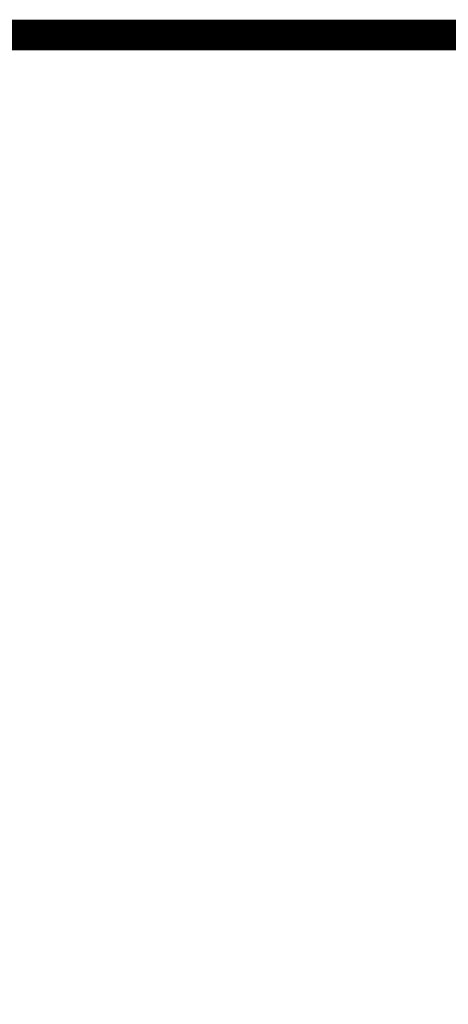
# Model space of a CAD drawing. Units: millimetres. Extents: x 555731 to 1993978, y -125985 to 261450.
# Drawn here: x 1836322 to 1836672, y -121350 to -120547 of the extents above; entities that cross this region are included whole.
import ezdxf
from ezdxf.enums import TextEntityAlignment as Align

# ---------------------------------------------------------------- set-up
doc = ezdxf.new("R2010")
doc.units = ezdxf.units.MM
doc.header["$LTSCALE"] = 1000
doc.layers.add('C-TK_EDIT', color=2, linetype='Continuous')
doc.layers.add('TK', color=103, linetype='Continuous')
doc.styles.add('TK2-TY', font='SIMSUN.TTF', dxfattribs={"width": 0.8})

# ---------------------------------------------------------------- blocks, each defined once
blk = doc.blocks.new('DBTK-A22222')
at = {"layer": 'TK'}
for points, const_width in [([(51900, 10850), (58400, 10850)], 50), ([(55900, 10850), (55900, 4450)], 0.25), ([(51900, 10050), (58400, 10050)], 0.25)]:
    blk.add_lwpolyline(points, dxfattribs=dict(at, const_width=const_width))
at = {"layer": 'C-TK_EDIT', "color": 2, "style": 'TK2-TY', "width": 0.8}
for tag, rotation, p in [('项目负责', 360, (54900, 39800)), ('专业负责', 360, (54900, 39000)), ('设计', 360, (54900, 38200)), ('项目负责', 360, (54900, 9650)), ('审定', 360, (54900, 8850)), ('审核', 360, (54900, 8050)), ('专业负责', 360, (54900, 7250)), ('校对', 0, (54900, 6450)), ('设计', 360, (54900, 5650)), ('制图', 360, (54900, 4850))]:
    blk.add_attdef(tag, text='', height=300, rotation=rotation, dxfattribs=at).set_placement(p, align=Align.MIDDLE)
for tag, p in [('会签建筑', (54374.9, 3385)), ('会签结构', (57624.9, 3385)), ('会签给排水', (54374.9, 2855)), ('会签电气', (57624.9, 2855)), ('会签暖通', (54374.9, 2325)), ('会签景观', (57624.9, 2325)), ('会签道路', (54374.9, 1795)), ('会签桥梁', (57624.9, 1795)), ('会签动力', (54374.9, 1265)), ('会签其他', (57624.9, 1265))]:
    blk.add_attdef(tag, text='', height=240, rotation=360, dxfattribs=at).set_placement(p, align=Align.MIDDLE_CENTER)
for tag, p in [('建设单位_001', (30198.7, 1870)), ('工程名称_001', (40147, 1870)), ('子项名称_001', (48723.4, 1870)), ('图名_001', (28756.5, 810))]:
    blk.add_attdef(tag, p, '', height=240, dxfattribs=at)
for tag, p in [('专业', (33481.9, 1530)), ('工程号', (36987.5, 1530)), ('阶段', (40343.1, 1530)), ('版次', (47204.2, 1530)), ('日期', (50634.7, 1530)), ('图号', (43773.6, 1530))]:
    blk.add_attdef(tag, text='', height=300, dxfattribs=at).set_placement(p, align=Align.MIDDLE)

msp = doc.modelspace()

# ---------------------------------------------------------------- block references
at = {"layer": 'TK', "xscale": 0.5, "yscale": 0.5, "zscale": 0.5}
msp.add_blockref('DBTK-A22222', (1808396.15, -125984.93), dxfattribs=at)

doc.saveas('drawing.dxf')
